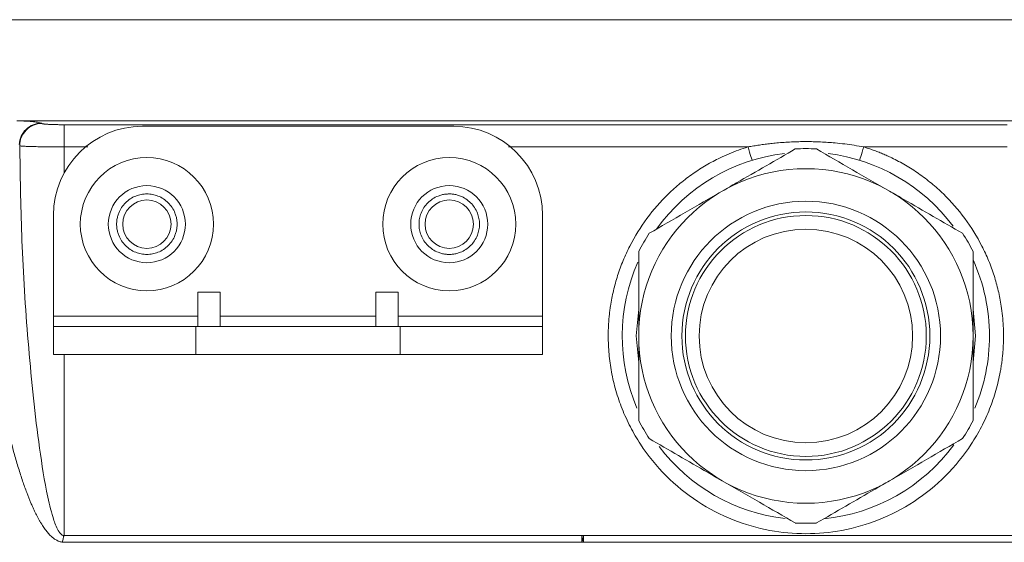
# Model space of a CAD drawing. Units: millimetres. Extents: x 135 to 1079, y 168 to 1034.
# Drawn here: x 469 to 539, y 267 to 304 of the extents above; entities that cross this region are included whole.
import ezdxf

# ---------------------------------------------------------------- set-up
doc = ezdxf.new("R2010")
doc.units = ezdxf.units.MM
doc.header["$LTSCALE"] = 4

msp = doc.modelspace()

# ---------------------------------------------------------------- linework, layer by layer
at = {"color": 7, "linetype": 'Continuous', "lineweight": 15}
for p, q in [((544.558, 304.104), (409.784, 304.104)), ((409.784, 304.101), (544.559, 304.101)), ((468.757, 296.896), (551.39, 296.896)), ((539.468, 296.609), (472.141, 296.609)), ((477.729, 296.493), (499.954, 296.493)), ((468.966, 295.106), (468.984, 294.379)), ((529.231, 295.024), (539.468, 295.024)), ((471.379, 282.942), (471.379, 290.143)), ((506.304, 290.143), (506.304, 282.942)), ((481.691, 282.205), (481.691, 284.658)), ((481.691, 284.658), (483.291, 284.658)), ((483.291, 282.205), (483.291, 284.658)), ((495.991, 284.658), (494.391, 284.658)), ((494.391, 282.205), (494.391, 284.658)), ((495.991, 282.205), (495.991, 284.658)), ((481.691, 282.942), (471.379, 282.942)), ((471.379, 282.942), (471.379, 282.205)), ((494.391, 282.942), (483.291, 282.942)), ((506.304, 282.942), (495.991, 282.942)), ((506.304, 282.205), (506.304, 282.942)), ((471.379, 280.205), (471.379, 282.205)), ((471.379, 282.205), (481.539, 282.205)), ((481.539, 282.205), (481.539, 280.205)), ((496.144, 282.205), (481.539, 282.205)), ((496.144, 280.205), (496.144, 282.205)), ((496.144, 282.205), (506.304, 282.205)), ((506.304, 282.205), (506.304, 280.205)), ((481.539, 280.205), (471.379, 280.205)), ((496.144, 280.205), (481.539, 280.205)), ((506.304, 280.205), (496.144, 280.205)), ((472.139, 267.28), (509.102, 267.278)), ((509.225, 266.802), (509.225, 267.285)), ((509.225, 267.285), (652.735, 267.285)), ((509.102, 266.809), (472.018, 266.809)), ((652.735, 266.802), (509.225, 266.802))]:
    msp.add_line(p, q, dxfattribs=at)
at = {"color": 8, "linetype": 'Continuous', "lineweight": 15}
for p, q in [((472.141, 295.024), (472.141, 293.159)), ((472.141, 295.024), (473.843, 295.024)), ((503.872, 295.024), (520.969, 295.024)), ((513.162, 283.431), (512.987, 281.529)), ((537.212, 281.529), (537.038, 283.431)), ((512.987, 281.529), (513.162, 279.627)), ((537.038, 279.627), (537.212, 281.529)), ((472.14, 280.205), (472.139, 267.28))]:
    msp.add_line(p, q, dxfattribs=at)
at = {"color": 7, "linetype": 'Continuous', "lineweight": 15}
for centre, radius in [((478.046, 289.509), 4.751), ((499.636, 289.509), 4.751), ((525.1, 281.529), 11.938), ((478.046, 289.509), 2.751), ((499.636, 289.509), 2.751), ((478.046, 289.509), 1.727), ((499.636, 289.509), 1.727), ((525.1, 281.529), 9.616), ((525.1, 281.529), 8.852), ((525.1, 281.529), 8.598), ((525.1, 281.529), 7.62)]:
    msp.add_circle(centre, radius, dxfattribs=at)
for centre, radius, start, end in [((477.729, 290.143), 6.35, 90, 180), ((499.954, 290.143), 6.35, 0, 90), ((525.1, 281.529), 13.371, 86.7655, 93.2345), ((525.1, 281.529), 13.112, 96.66784, 144.4353), ((525.1, 281.529), 13.112, 36.73866, 83.05846), ((525.1, 281.529), 13.371, 146.7655, 153.2345), ((525.1, 281.529), 13.371, 26.7655, 33.2345), ((525.1, 281.529), 13.112, 0, 24.4353), ((525.1, 281.529), 13.112, 156.31262, 203.12024), ((525.1, 281.529), 13.112, 336.86535, 0), ((525.1, 281.529), 13.371, 206.7655, 213.2345), ((525.1, 281.529), 13.371, 326.7655, 333.2345), ((525.1, 281.529), 13.112, 216.95234, 263.47384), ((525.1, 281.529), 13.112, 275.5647, 323.62994), ((525.1, 281.529), 13.371, 266.7655, 273.2345)]:
    msp.add_arc(centre, radius, start, end, dxfattribs=at)
for points, knots in [([(470.513, 296.723), (470.474, 296.74), (470.407, 296.756), (470.218, 296.788), (470.095, 296.803), (469.797, 296.833), (469.623, 296.847), (469.227, 296.873), (469.002, 296.885), (468.757, 296.896)], [0, 0, 0, 0, 0.25, 0.25, 0.5, 0.5, 0.75, 0.75, 1, 1, 1, 1]), ([(468.939, 295.197), (468.948, 295.398), (469.043, 295.799), (469.397, 296.304), (469.912, 296.641), (470.313, 296.722), (470.513, 296.723)], [0, 0, 0, 0, 0.25, 0.5, 0.75, 1, 1, 1, 1]), ([(470.553, 296.691), (470.346, 296.691), (469.93, 296.608), (469.402, 296.256), (469.049, 295.728), (468.966, 295.313), (468.966, 295.106)], [0, 0, 0, 0, 0.1877537, 0.3755074, 0.5632611, 0.7510148, 0.7510148, 0.7510148, 0.7510148]), ([(472.141, 296.609), (472.038, 296.609), (471.831, 296.61), (471.533, 296.615), (471.258, 296.622), (471.057, 296.631), (470.917, 296.639), (470.824, 296.645), (470.744, 296.652), (470.676, 296.66), (470.623, 296.667), (470.584, 296.675), (470.56, 296.683), (470.554, 296.689), (470.553, 296.691)], [0, 0, 0, 0, 0.195112, 0.390224, 0.585335, 0.780447, 0.878003, 0.975559, 1.073115, 1.170671, 1.268226, 1.365782, 1.463338, 1.560894, 1.560894, 1.560894, 1.560894]), ([(472.141, 296.609), (472.141, 296.598), (472.141, 296.549), (472.141, 296.381), (472.141, 296.262), (472.141, 295.971), (472.141, 295.798), (472.141, 295.425), (472.141, 295.224), (472.141, 295.024)], [0, 0, 0, 0, 0.25, 0.25, 0.5, 0.5, 0.75, 0.75, 1, 1, 1, 1]), ([(520.969, 295.024), (521.104, 295.048), (521.373, 295.097), (521.779, 295.161), (522.189, 295.218), (522.601, 295.267), (523.225, 295.33), (524.062, 295.387), (525.108, 295.411), (526.151, 295.387), (527.074, 295.323), (527.877, 295.237), (528.557, 295.144), (529.007, 295.063), (529.231, 295.024)], [0, 0, 0, 0, 0.049334, 0.098858, 0.148589, 0.198545, 0.248742, 0.375127, 0.501254, 0.626401, 0.751997, 0.835261, 0.917902, 1, 1, 1, 1]), ([(468.966, 295.106), (468.967, 295.103), (468.979, 295.098), (469.027, 295.09), (469.105, 295.082), (469.212, 295.074), (469.347, 295.067), (469.508, 295.06), (469.694, 295.054), (469.973, 295.046), (470.376, 295.037), (470.925, 295.029), (471.521, 295.025), (471.934, 295.024), (472.141, 295.024)], [0, 0, 0, 0, 0.097556, 0.195112, 0.292668, 0.390224, 0.487779, 0.585335, 0.682891, 0.780447, 0.975559, 1.170671, 1.365782, 1.560894, 1.560894, 1.560894, 1.560894]), ([(510.987, 281.529), (510.988, 281.648), (510.99, 281.887), (511.004, 282.245), (511.027, 282.602), (511.058, 282.958), (511.099, 283.313), (511.184, 283.917), (511.348, 284.765), (511.649, 285.85), (512.039, 286.917), (512.683, 288.313), (513.703, 289.96), (514.978, 291.416), (516.125, 292.44), (517.031, 293.125), (517.98, 293.731), (518.848, 294.193), (519.622, 294.541), (520.288, 294.804), (520.742, 294.95), (520.969, 295.024)], [0, 0, 0, 0, 0.019933, 0.039841, 0.059736, 0.07963, 0.099537, 0.11947, 0.181492, 0.243571, 0.307247, 0.370981, 0.500005, 0.629028, 0.692703, 0.756439, 0.81846, 0.880539, 0.920351, 0.960137, 1, 1, 1, 1]), ([(519.131, 291.868), (519.47, 292.064), (520.516, 292.667), (522.269, 293.679), (523.651, 294.477), (524.345, 294.878)], [0, 0, 0, 0, 0.193045, 0.594394, 1, 1, 1, 1]), ([(521.262, 294.067), (521.262, 294.067), (521.23, 294.17), (521.122, 294.524), (521.046, 294.773), (520.969, 295.024)], [0, 0, 0, 0, 0.5, 0.5, 1, 1, 1, 1]), ([(525.854, 294.878), (526.705, 294.387), (528.42, 293.397), (530.182, 292.38), (531.069, 291.868)], [0, 0, 0, 0, 0.496205, 1, 1, 1, 1]), ([(529.231, 295.024), (529.154, 294.773), (529.078, 294.524), (528.969, 294.17), (528.938, 294.067), (528.938, 294.067)], [0, 0, 0, 0, 0.5, 0.5, 1, 1, 1, 1]), ([(529.231, 295.024), (529.344, 294.988), (529.572, 294.916), (529.91, 294.798), (530.244, 294.672), (530.576, 294.538), (530.904, 294.395), (531.457, 294.137), (532.219, 293.731), (533.168, 293.126), (534.075, 292.44), (535.221, 291.416), (536.497, 289.96), (537.516, 288.314), (538.16, 286.917), (538.55, 285.851), (538.851, 284.766), (539.039, 283.801), (539.145, 282.959), (539.202, 282.245), (539.209, 281.768), (539.212, 281.529)], [0, 0, 0, 0, 0.019933, 0.039841, 0.059736, 0.07963, 0.099537, 0.11947, 0.181492, 0.243571, 0.307247, 0.370981, 0.500005, 0.629028, 0.692703, 0.756439, 0.81846, 0.880539, 0.920351, 0.960137, 1, 1, 1, 1]), ([(472.018, 266.809), (471.984, 266.815), (471.915, 266.825), (471.813, 266.855), (471.711, 266.893), (471.609, 266.943), (471.507, 267.003), (471.404, 267.073), (471.302, 267.153), (471.2, 267.244), (471.098, 267.346), (470.996, 267.458), (470.894, 267.58), (470.792, 267.712), (470.69, 267.855), (470.588, 268.008), (470.485, 268.171), (470.383, 268.345), (470.281, 268.529), (470.179, 268.724), (470.076, 268.929), (469.974, 269.144), (469.871, 269.37), (469.698, 269.77), (469.458, 270.371), (469.163, 271.199), (468.871, 272.107), (468.521, 273.301), (468.129, 274.805), (467.727, 276.563), (467.363, 278.361), (466.937, 280.731), (466.493, 283.715), (466.179, 286.587), (466.001, 288.753), (465.907, 290.202), (465.841, 291.624), (465.799, 293.021), (465.793, 293.942), (465.791, 294.399)], [0, 0, 0, 0, 0.003485, 0.007051, 0.01073, 0.014552, 0.018543, 0.022727, 0.027123, 0.031751, 0.036623, 0.041754, 0.047154, 0.052833, 0.058798, 0.065058, 0.071617, 0.078481, 0.085655, 0.093142, 0.100947, 0.109072, 0.117521, 0.126294, 0.153743, 0.183757, 0.216372, 0.251615, 0.31153, 0.376253, 0.437466, 0.500913, 0.62539, 0.750529, 0.802131, 0.852864, 0.902743, 0.951783, 1, 1, 1, 1]), ([(513.916, 288.857), (514.767, 289.348), (516.482, 290.339), (518.244, 291.355), (519.131, 291.868)], [0, 0, 0, 0, 0.496204, 1, 1, 1, 1]), ([(531.069, 291.868), (531.408, 291.672), (532.454, 291.068), (534.207, 290.056), (535.589, 289.258), (536.283, 288.857)], [0, 0, 0, 0, 0.193045, 0.594392, 1, 1, 1, 1]), ([(475.887, 289.509), (475.888, 289.555), (475.89, 289.646), (475.903, 289.781), (475.924, 289.914), (475.953, 290.046), (475.991, 290.176), (476.072, 290.4), (476.228, 290.703), (476.509, 291.046), (476.852, 291.327), (477.236, 291.525), (477.639, 291.643), (478.046, 291.681), (478.453, 291.643), (478.856, 291.525), (479.24, 291.327), (479.583, 291.046), (479.864, 290.704), (480.042, 290.36), (480.143, 290.048), (480.196, 289.781), (480.202, 289.6), (480.205, 289.509)], [0, 0, 0, 0, 0.020155, 0.04015, 0.060066, 0.079981, 0.099976, 0.12013, 0.185072, 0.250093, 0.315035, 0.380056, 0.440003, 0.500029, 0.559976, 0.620002, 0.684944, 0.749965, 0.814907, 0.879928, 0.920024, 0.959834, 1, 1, 1, 1]), ([(499.636, 287.35), (499.591, 287.351), (499.5, 287.353), (499.365, 287.366), (499.231, 287.387), (499.1, 287.416), (498.969, 287.454), (498.746, 287.535), (498.442, 287.691), (498.1, 287.972), (497.818, 288.315), (497.621, 288.699), (497.502, 289.102), (497.465, 289.509), (497.502, 289.916), (497.62, 290.319), (497.818, 290.703), (498.099, 291.046), (498.442, 291.327), (498.786, 291.505), (499.098, 291.606), (499.365, 291.659), (499.546, 291.665), (499.636, 291.668)], [0, 0, 0, 0, 0.020155, 0.04015, 0.060066, 0.079981, 0.099976, 0.12013, 0.185072, 0.250093, 0.315035, 0.380056, 0.440003, 0.500029, 0.559976, 0.620002, 0.684944, 0.749965, 0.814907, 0.879928, 0.920024, 0.959834, 1, 1, 1, 1]), ([(499.636, 291.668), (499.682, 291.668), (499.773, 291.666), (499.908, 291.653), (500.041, 291.632), (500.173, 291.602), (500.303, 291.564), (500.527, 291.484), (500.83, 291.327), (501.173, 291.046), (501.454, 290.704), (501.652, 290.32), (501.77, 289.917), (501.808, 289.51), (501.77, 289.102), (501.652, 288.699), (501.454, 288.315), (501.173, 287.973), (500.831, 287.692), (500.487, 287.514), (500.175, 287.413), (499.908, 287.36), (499.727, 287.354), (499.636, 287.35)], [0, 0, 0, 0, 0.020155, 0.04015, 0.060066, 0.079981, 0.099976, 0.12013, 0.185072, 0.250093, 0.315035, 0.380056, 0.440003, 0.500029, 0.559976, 0.620002, 0.684944, 0.749965, 0.814907, 0.879928, 0.920024, 0.959834, 1, 1, 1, 1]), ([(480.205, 289.509), (480.205, 289.464), (480.203, 289.373), (480.19, 289.238), (480.169, 289.105), (480.139, 288.973), (480.101, 288.842), (480.021, 288.619), (479.864, 288.315), (479.583, 287.973), (479.241, 287.692), (478.857, 287.494), (478.453, 287.375), (478.047, 287.338), (477.639, 287.375), (477.236, 287.493), (476.852, 287.691), (476.509, 287.972), (476.229, 288.315), (476.051, 288.659), (475.95, 288.971), (475.897, 289.238), (475.891, 289.419), (475.887, 289.509)], [0, 0, 0, 0, 0.020155, 0.04015, 0.060066, 0.079981, 0.099976, 0.12013, 0.185072, 0.250093, 0.315035, 0.380056, 0.440003, 0.500029, 0.559976, 0.620002, 0.684944, 0.749965, 0.814907, 0.879928, 0.920024, 0.959834, 1, 1, 1, 1]), ([(513.162, 281.529), (513.162, 282.341), (513.162, 283.975), (513.162, 285.981), (513.162, 287.165), (513.162, 287.55)], [0, 0, 0, 0, 0.399715, 0.804344, 1, 1, 1, 1]), ([(537.038, 287.55), (537.038, 287.165), (537.038, 285.991), (537.038, 283.985), (537.038, 282.351), (537.038, 281.529)], [0, 0, 0, 0, 0.195656, 0.595609, 1, 1, 1, 1]), ([(539.212, 281.529), (539.211, 281.406), (539.21, 281.16), (539.195, 280.791), (539.171, 280.423), (539.137, 280.056), (539.094, 279.69), (539.041, 279.325), (538.922, 278.633), (538.684, 277.623), (538.236, 276.309), (537.652, 275.026), (536.683, 273.367), (535.15, 271.479), (532.893, 269.646), (530.364, 268.335), (527.734, 267.579), (525.1, 267.338), (522.466, 267.579), (519.836, 268.335), (517.307, 269.646), (515.05, 271.479), (513.517, 273.366), (512.548, 275.026), (511.964, 276.308), (511.515, 277.623), (511.257, 278.722), (511.115, 279.598), (511.042, 280.239), (510.996, 280.883), (510.99, 281.314), (510.987, 281.529)], [0, 0, 0, 0, 0.008345, 0.016675, 0.024996, 0.033315, 0.041637, 0.049966, 0.058311, 0.089195, 0.120102, 0.152274, 0.18447, 0.250118, 0.315767, 0.380052, 0.441771, 0.500002, 0.558232, 0.619951, 0.684236, 0.749885, 0.815534, 0.847705, 0.879901, 0.910785, 0.941693, 0.956276, 0.970834, 0.985399, 1, 1, 1, 1]), ([(513.162, 275.508), (513.162, 276.805), (513.162, 278.791), (513.162, 280.823), (513.162, 281.529)], [0, 0, 0, 0, 0.652871, 1, 1, 1, 1]), ([(537.038, 281.529), (537.038, 280.823), (537.038, 278.791), (537.038, 276.805), (537.038, 275.508)], [0, 0, 0, 0, 0.347129, 1, 1, 1, 1]), ([(519.131, 271.19), (518.791, 271.386), (517.746, 271.99), (515.993, 273.002), (514.611, 273.8), (513.916, 274.201)], [0, 0, 0, 0, 0.193043, 0.594393, 1, 1, 1, 1]), ([(536.283, 274.201), (535.432, 273.71), (533.717, 272.72), (531.956, 271.703), (531.069, 271.19)], [0, 0, 0, 0, 0.496205, 1, 1, 1, 1]), ([(524.345, 268.18), (523.494, 268.671), (521.779, 269.661), (520.018, 270.678), (519.131, 271.19)], [0, 0, 0, 0, 0.496203, 1, 1, 1, 1]), ([(531.069, 271.19), (530.729, 270.994), (529.684, 270.391), (527.931, 269.379), (526.549, 268.581), (525.854, 268.18)], [0, 0, 0, 0, 0.193045, 0.594392, 1, 1, 1, 1]), ([(472.139, 267.28), (472.134, 267.271), (472.126, 267.256), (472.109, 267.225), (472.096, 267.186), (472.085, 267.132), (472.068, 267.058), (472.045, 266.948), (472.028, 266.86), (472.018, 266.809)], [0, 0, 0, 0, 0.060067, 0.107398, 0.212973, 0.309076, 0.446487, 0.682674, 1, 1, 1, 1]), ([(509.102, 267.278), (509.122, 267.278), (509.163, 267.279), (509.204, 267.283), (509.225, 267.285)], [0, 0, 0, 0, 0.484635, 1, 1, 1, 1]), ([(509.225, 266.802), (509.204, 266.802), (509.163, 266.803), (509.123, 266.807), (509.102, 266.809)], [0, 0, 0, 0, 0.499067, 1, 1, 1, 1])]:
    msp.add_open_spline(points, degree=3, knots=knots, dxfattribs=at)
for points in [[(470.553, 296.691), (470.551, 296.702), (470.538, 296.712), (470.513, 296.723)], [(509.102, 266.809), (509.163, 266.964), (509.204, 267.124), (509.225, 267.285)], [(509.102, 266.809), (509.102, 266.964), (509.102, 267.121), (509.102, 267.278)]]:
    msp.add_open_spline(points, degree=3, dxfattribs=at)
at = {"color": 8, "linetype": 'Continuous', "lineweight": 15}
msp.add_open_spline([(468.984, 294.379), (469.019, 292.223), (469.092, 287.661), (469.565, 280.699), (470.175, 274.728), (470.819, 270.612), (471.304, 268.623), (471.642, 267.716), (471.908, 267.379), (472.043, 267.293), (472.108, 267.284), (472.139, 267.28)], degree=3, knots=[0, 0, 0, 0, 0.235904, 0.498975, 0.760308, 0.889123, 0.950793, 0.983028, 0.992926, 0.99669, 1, 1, 1, 1], dxfattribs=at)

doc.saveas('drawing.dxf')
